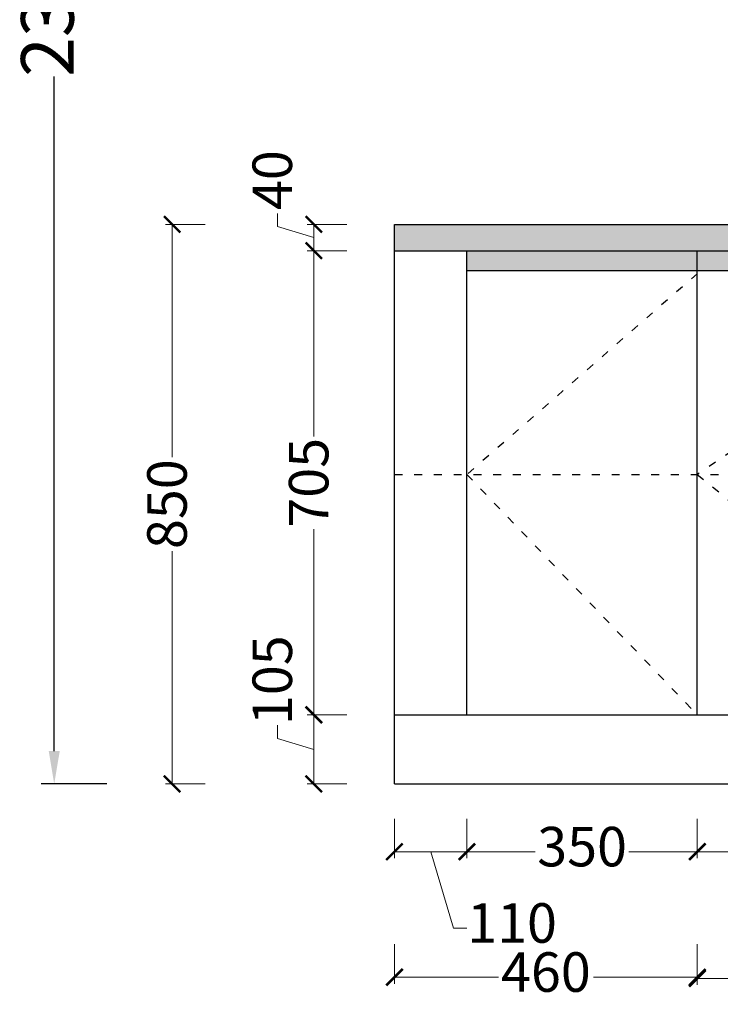
# Model space of a CAD drawing. Units: millimetres. Extents: x 148841 to 164207, y -552709 to -544666.
# Drawn here: x 153862 to 154926, y -551960 to -550464 of the extents above; entities that cross this region are included whole.
import ezdxf

# ---------------------------------------------------------------- set-up
doc = ezdxf.new("R2010")
doc.units = ezdxf.units.MM
doc.linetypes.add('34', pattern=[30, 12, -18])
doc.styles.add('HT', font='simhei.ttf')
doc.dimstyles.new('九江-标注-60-', dxfattribs={"dimtxt": 60, "dimasz": 25, "dimexe": 10, "dimexo": 15, "dimgap": 10, "dimtad": 0, "dimdec": 0, "dimtxsty": 'HT', "dimblk": 'ARCHTICK', "dimcen": 10, "dimclrd": 143, "dimclre": 143, "dimadec": 0, "dimazin": 0, "dimtfac": 1, "dimtdec": 0, "dimtmove": 1, "dimatfit": 3, "dimldrblk": 'DOT', "dimfxl": 50, "dimfxlon": 1, "dimlwd": 13, "dimlwe": 13, "dimarcsym": 0})
doc.dimstyles.new('九江-标注-80', dxfattribs={"dimtxt": 80, "dimasz": 50, "dimexe": 20, "dimexo": 30, "dimgap": 10, "dimtad": 0, "dimdec": 0, "dimtxsty": 'HT', "dimcen": 10, "dimclrd": 240, "dimclre": 240, "dimclrt": 256, "dimadec": 0, "dimazin": 0, "dimtfac": 1, "dimtdec": 0, "dimtmove": 1, "dimatfit": 3, "dimfxl": 80, "dimfxlon": 1, "dimarcsym": 0})

# ---------------------------------------------------------------- blocks, each defined once
blk = doc.blocks.new('_ArchTick')
at = {"color": 0, "linetype": 'ByBlock', "const_width": 0.15}
blk.add_lwpolyline([(-0.5, -0.5), (0.5, 0.5)], dxfattribs=at)
blk = doc.blocks.new('*D64')
at = {"color": 143, "lineweight": 13, "transparency": 16777216}
for p, q in [((154431.4, -551868.3), (154431.4, -551928.3)), ((154891.4, -551868.3), (154891.4, -551928.3)), ((154431.4, -551918.3), (154589.2, -551918.3)), ((154891.4, -551918.3), (154733.5, -551918.3))]:
    blk.add_line(p, q, dxfattribs=at)
at = {"layer": 'Defpoints', "color": 0, "transparency": 16777216}
for p in [(154431.4, -551519.9), (154891.4, -551519.9), (154891.4, -551918.3)]:
    blk.add_point(p, dxfattribs=at)
at = {"color": 143, "lineweight": 13, "transparency": 16777216, "xscale": 25, "yscale": 25, "zscale": 25, "rotation": 180}
blk.add_blockref('_ArchTick', (154431.4, -551918.3), dxfattribs=at)
at = {"color": 143, "lineweight": 13, "transparency": 16777216, "xscale": 25, "yscale": 25, "zscale": 25}
blk.add_blockref('_ArchTick', (154891.4, -551918.3), dxfattribs=at)
at = {"color": 0, "transparency": 16777216, "insert": (154661.4, -551918.3), "char_height": 60, "attachment_point": 5, "style": 'HT'}
blk.add_mtext('460', dxfattribs=at)
blk = doc.blocks.new('_Dot')
at = {"color": 0, "linetype": 'ByBlock', "lineweight": -2}
blk.add_line((-0.5, 0), (-1, 0), dxfattribs=at)
at = {"color": 0, "linetype": 'ByBlock', "const_width": 0.5}
blk.add_lwpolyline([(-0.25, 0, 1), (0.25, 0, 1)], format="xyb", close=True, dxfattribs=at)
blk = doc.blocks.new('*D65')
at = {"color": 143, "lineweight": 13, "transparency": 16777216}
for p, q in [((154541.4, -551677.8), (154541.4, -551737.8)), ((154891.4, -551677.8), (154891.4, -551737.8)), ((154541.4, -551727.8), (154645.3, -551727.8)), ((154891.4, -551727.8), (154787.4, -551727.8))]:
    blk.add_line(p, q, dxfattribs=at)
at = {"layer": 'Defpoints', "color": 0, "transparency": 16777216}
for p in [(154541.4, -551519.9), (154891.4, -551519.9), (154891.4, -551727.8)]:
    blk.add_point(p, dxfattribs=at)
at = {"color": 143, "lineweight": 13, "transparency": 16777216, "xscale": 25, "yscale": 25, "zscale": 25, "rotation": 180}
blk.add_blockref('_ArchTick', (154541.4, -551727.8), dxfattribs=at)
at = {"color": 143, "lineweight": 13, "transparency": 16777216, "xscale": 25, "yscale": 25, "zscale": 25}
blk.add_blockref('_ArchTick', (154891.4, -551727.8), dxfattribs=at)
at = {"color": 0, "transparency": 16777216, "insert": (154716.4, -551727.8), "char_height": 60, "attachment_point": 5, "style": 'HT'}
blk.add_mtext('350', dxfattribs=at)
blk = doc.blocks.new('*D66')
at = {"color": 143, "lineweight": 13, "transparency": 16777216}
for p, q in [((154431.4, -551677.8), (154431.4, -551737.8)), ((154541.4, -551677.8), (154541.4, -551737.8)), ((154431.4, -551727.8), (154541.4, -551727.8)), ((154486.4, -551727.8), (154521.2, -551843.8)), ((154521.2, -551843.8), (154541.2, -551843.8))]:
    blk.add_line(p, q, dxfattribs=at)
at = {"layer": 'Defpoints', "color": 0, "transparency": 16777216}
for p in [(154431.4, -551519.9), (154541.4, -551519.9), (154541.4, -551727.8)]:
    blk.add_point(p, dxfattribs=at)
at = {"color": 143, "lineweight": 13, "transparency": 16777216, "xscale": 25, "yscale": 25, "zscale": 25, "rotation": 180}
blk.add_blockref('_ArchTick', (154431.4, -551727.8), dxfattribs=at)
at = {"color": 143, "lineweight": 13, "transparency": 16777216, "xscale": 25, "yscale": 25, "zscale": 25}
blk.add_blockref('_ArchTick', (154541.4, -551727.8), dxfattribs=at)
at = {"color": 0, "transparency": 16777216, "insert": (154610, -551843.8), "char_height": 60, "attachment_point": 5, "style": 'HT'}
blk.add_mtext('110', dxfattribs=at)
blk = doc.blocks.new('*D67')
at = {"color": 143, "lineweight": 13, "transparency": 16777216}
for p, q in [((154358.8, -551519.9), (154298.8, -551519.9)), ((154308.8, -551624.9), (154308.8, -551519.9)), ((154253.5, -551555.8), (154253.5, -551535.8)), ((154308.8, -551572.4), (154253.5, -551555.8)), ((154358.8, -551624.9), (154298.8, -551624.9))]:
    blk.add_line(p, q, dxfattribs=at)
at = {"layer": 'Defpoints', "color": 0, "transparency": 16777216}
for p in [(154308.8, -551519.9), (154431.4, -551519.9), (154431.4, -551624.9)]:
    blk.add_point(p, dxfattribs=at)
at = {"color": 143, "lineweight": 13, "transparency": 16777216, "xscale": 25, "yscale": 25, "zscale": 25}
for p, rotation in [((154308.8, -551519.9), 90), ((154308.8, -551624.9), 270)]:
    blk.add_blockref('_ArchTick', p, dxfattribs=dict(at, rotation=rotation))
at = {"color": 0, "transparency": 16777216, "insert": (154253.5, -551467.3), "char_height": 60, "attachment_point": 5, "rotation": 90, "style": 'HT'}
blk.add_mtext('105', dxfattribs=at)
blk = doc.blocks.new('*D68')
at = {"color": 143, "lineweight": 13, "transparency": 16777216}
for p, q in [((154358.8, -550814.9), (154298.8, -550814.9)), ((154308.8, -550814.9), (154308.8, -551096.9)), ((154308.8, -551519.9), (154308.8, -551237.9)), ((154358.8, -551519.9), (154298.8, -551519.9))]:
    blk.add_line(p, q, dxfattribs=at)
at = {"layer": 'Defpoints', "color": 0, "transparency": 16777216}
for p in [(154308.8, -550814.9), (154431.4, -550814.9), (154431.4, -551519.9)]:
    blk.add_point(p, dxfattribs=at)
at = {"color": 143, "lineweight": 13, "transparency": 16777216, "xscale": 25, "yscale": 25, "zscale": 25}
for p, rotation in [((154308.8, -550814.9), 90), ((154308.8, -551519.9), 270)]:
    blk.add_blockref('_ArchTick', p, dxfattribs=dict(at, rotation=rotation))
at = {"color": 0, "transparency": 16777216, "insert": (154308.8, -551167.4), "char_height": 60, "attachment_point": 5, "rotation": 90, "style": 'HT'}
blk.add_mtext('705', dxfattribs=at)
blk = doc.blocks.new('*D69')
at = {"color": 143, "lineweight": 13, "transparency": 16777216}
for p, q in [((154253.5, -550778.3), (154253.5, -550758.3)), ((154358.8, -550774.9), (154298.8, -550774.9)), ((154308.8, -550774.9), (154308.8, -550814.9)), ((154308.8, -550794.9), (154253.5, -550778.3)), ((154358.8, -550814.9), (154298.8, -550814.9))]:
    blk.add_line(p, q, dxfattribs=at)
at = {"layer": 'Defpoints', "color": 0, "transparency": 16777216}
for p in [(154431.4, -550774.9), (154308.8, -550814.9), (154431.4, -550814.9)]:
    blk.add_point(p, dxfattribs=at)
at = {"color": 143, "lineweight": 13, "transparency": 16777216, "xscale": 25, "yscale": 25, "zscale": 25}
for p, rotation in [((154308.8, -550774.9), 90), ((154308.8, -550814.9), 270)]:
    blk.add_blockref('_ArchTick', p, dxfattribs=dict(at, rotation=rotation))
at = {"color": 0, "transparency": 16777216, "insert": (154253.5, -550707.7), "char_height": 60, "attachment_point": 5, "rotation": 90, "style": 'HT'}
blk.add_mtext('40', dxfattribs=at)
blk = doc.blocks.new('*D70')
at = {"color": 143, "lineweight": 13, "transparency": 16777216}
for p, q in [((154891.4, -551870.2), (154891.4, -551930.2)), ((156091.4, -551870.2), (156091.4, -551930.2)), ((154891.4, -551920.2), (155401, -551920.2)), ((156091.4, -551920.2), (155581.7, -551920.2))]:
    blk.add_line(p, q, dxfattribs=at)
at = {"layer": 'Defpoints', "color": 0, "transparency": 16777216}
for p in [(154891.4, -551519.9), (156091.4, -551519.9), (156091.4, -551920.2)]:
    blk.add_point(p, dxfattribs=at)
at = {"color": 143, "lineweight": 13, "transparency": 16777216, "xscale": 25, "yscale": 25, "zscale": 25, "rotation": 180}
blk.add_blockref('_ArchTick', (154891.4, -551920.2), dxfattribs=at)
at = {"color": 143, "lineweight": 13, "transparency": 16777216, "xscale": 25, "yscale": 25, "zscale": 25}
blk.add_blockref('_ArchTick', (156091.4, -551920.2), dxfattribs=at)
at = {"color": 0, "transparency": 16777216, "insert": (155491.4, -551920.2), "char_height": 60, "attachment_point": 5, "style": 'HT'}
blk.add_mtext('1200', dxfattribs=at)
blk = doc.blocks.new('*D71')
at = {"color": 143, "lineweight": 13, "transparency": 16777216}
for p, q in [((154891.4, -551677.8), (154891.4, -551737.8)), ((155791.4, -551677.8), (155791.4, -551737.8)), ((154891.4, -551727.8), (155269.2, -551727.8)), ((155791.4, -551727.8), (155413.5, -551727.8))]:
    blk.add_line(p, q, dxfattribs=at)
at = {"layer": 'Defpoints', "color": 0, "transparency": 16777216}
for p in [(154891.4, -551519.9), (155791.4, -551519.9), (155791.4, -551727.8)]:
    blk.add_point(p, dxfattribs=at)
at = {"color": 143, "lineweight": 13, "transparency": 16777216, "xscale": 25, "yscale": 25, "zscale": 25, "rotation": 180}
blk.add_blockref('_ArchTick', (154891.4, -551727.8), dxfattribs=at)
at = {"color": 143, "lineweight": 13, "transparency": 16777216, "xscale": 25, "yscale": 25, "zscale": 25}
blk.add_blockref('_ArchTick', (155791.4, -551727.8), dxfattribs=at)
at = {"color": 0, "transparency": 16777216, "insert": (155341.4, -551727.8), "char_height": 60, "attachment_point": 5, "style": 'HT'}
blk.add_mtext('900', dxfattribs=at)
blk = doc.blocks.new('*D72')
at = {"color": 143, "lineweight": 13, "transparency": 16777216}
for p, q in [((154143.6, -550774.9), (154083.6, -550774.9)), ((154093.6, -550774.9), (154093.6, -551128.4)), ((154093.6, -551624.9), (154093.6, -551271.4)), ((154143.6, -551624.9), (154083.6, -551624.9))]:
    blk.add_line(p, q, dxfattribs=at)
at = {"layer": 'Defpoints', "color": 0, "transparency": 16777216}
for p in [(154093.6, -550774.9), (154431.4, -550774.9), (154431.4, -551624.9)]:
    blk.add_point(p, dxfattribs=at)
at = {"color": 143, "lineweight": 13, "transparency": 16777216, "xscale": 25, "yscale": 25, "zscale": 25}
for p, rotation in [((154093.6, -550774.9), 90), ((154093.6, -551624.9), 270)]:
    blk.add_blockref('_ArchTick', p, dxfattribs=dict(at, rotation=rotation))
at = {"color": 0, "transparency": 16777216, "insert": (154093.6, -551199.9), "char_height": 60, "attachment_point": 5, "rotation": 90, "style": 'HT'}
blk.add_mtext('850', dxfattribs=at)
blk = doc.blocks.new('*D82')
at = {"color": 240, "lineweight": -2, "transparency": 16777216}
for p, q in [((153994.5, -549234.9), (153894.5, -549234.9)), ((153914.5, -549284.9), (153914.5, -550309.3)), ((153914.5, -551574.9), (153914.5, -550550.5)), ((153994.5, -551624.9), (153894.5, -551624.9))]:
    blk.add_line(p, q, dxfattribs=at)
at = {"color": 240, "transparency": 16777216}
for points in [[(153906.2, -549284.9), (153922.9, -549284.9), (153914.5, -549234.9)], [(153906.2, -551574.9), (153922.9, -551574.9), (153914.5, -551624.9)]]:
    blk.add_solid(points, dxfattribs=at)
at = {"layer": 'Defpoints', "color": 0, "transparency": 16777216}
for p in [(153914.5, -549234.9), (154431.4, -549234.9), (154431.4, -551624.9)]:
    blk.add_point(p, dxfattribs=at)
at = {"transparency": 16777216, "insert": (153914.5, -550429.9), "char_height": 80, "attachment_point": 5, "rotation": 90, "style": 'HT'}
blk.add_mtext('2390', dxfattribs=at)

msp = doc.modelspace()

# ---------------------------------------------------------------- hatches: boundary and pattern name
h = msp.add_hatch()
h.set_pattern_fill('AR-CONC', color=1, scale=0.05)
h.set_pattern_definition([(50, (2145.9646, 1930.696), (9.10923345, -0.79695428), [0.9525, -10.4775]), (355, (2145.965, 1930.696), (-1.76217107, 9.55284226), [0.762, -8.38202921]), (100.4514447, (2146.724, 1930.63), (7.34706235, 8.7558876), [0.80950044, -8.90451223]), (46.1842, (2145.965, 1933.236), (13.55395204, -2.1021164), [1.42875, -15.71625]), (96.6355576, (2147.094, 1933.061), (11.8702067, 12.37130623), [1.21425116, -13.3567804]), (351.1841512, (2145.965, 1933.236), (11.8702067, 12.37130623), [1.14299835, -12.5729866]), (21, (2147.2346, 1932.601), (7.58071956, -5.11325991), [0.9525, -10.4775]), (326, (2147.235, 1932.601), (3.09010142, 9.2093983), [0.762, -8.382]), (71.451445, (2147.866, 1932.175), (10.67082096, 4.09613844), [0.80950044, -8.90449688]), (37.5, (2145.9646, 1930.6963), (0.154430163, 4.227751944), [0, -8.2804, 0, -8.509, 0, -8.41375]), (7.5, (2145.9646, 1930.6963), (3.340983126, 5.00902874), [0, -4.8514, 0, -8.0899, 0, -3.20675]), (327.5, (2143.1325, 1930.6963), (6.779529758, -0.2864372), [0, -3.175, 0, -9.906, 0, -13.1445]), (317.5, (2141.8625, 1930.696), (7.40645907, 1.27132455), [0, -4.1275, 0, -6.5786, 0, -9.3345])])
h.paths.add_polyline_path([(156841.4, -550774.9), (154431.4, -550774.9), (154431.4, -550814.9), (156841.4, -550814.9)])
h = msp.add_hatch()
h.set_pattern_fill('ANGLE', color=251)
h.set_pattern_definition([(0, (2145.9646, 1930.696), (0, 6.985), [5.08, -1.905]), (90, (2145.9646, 1930.696), (-6.985, 4e-16), [5.08, -1.905])])
h.paths.add_polyline_path([(154541.4, -550844.9), (154891.4, -550844.9), (154891.4, -550814.9), (154541.4, -550814.9)])
h.paths.add_polyline_path([(154891.4, -550844.9), (155341.4, -550844.9), (155341.4, -550814.9), (154891.4, -550814.9)])
h.paths.add_polyline_path([(155341.4, -550844.9), (155791.4, -550844.9), (155791.4, -550814.9), (155341.4, -550814.9)])

# ---------------------------------------------------------------- linework, layer by layer
at = {"color": 0}
for p, q in [((154431.4, -550774.9), (156841.4, -550774.9)), ((154431.4, -551624.9), (154431.4, -550774.9)), ((154431.4, -550814.9), (156841.4, -550814.9)), ((154541.4, -551519.9), (154541.4, -550814.9)), ((154891.4, -551519.9), (154891.4, -550814.9)), ((154541.4, -550844.9), (155791.4, -550844.9)), ((154431.4, -551519.9), (156841.4, -551519.9)), ((154431.4, -551624.9), (156841.4, -551624.9))]:
    msp.add_line(p, q, dxfattribs=at)
at = {"color": 251, "linetype": '34'}
for p, q in [((154891.4, -550849.9), (154541.4, -551154.9)), ((155341.4, -550849.9), (154891.4, -551154.9)), ((154431.4, -551154.9), (156841.4, -551154.9)), ((154541.4, -551154.9), (154891.4, -551519.9)), ((154891.4, -551154.9), (155341.4, -551519.9))]:
    msp.add_line(p, q, dxfattribs=at)

# ---------------------------------------------------------------- dimensions: what is measured, and where the dimension line sits
at = {"color": 0}
for base, p1, p2, dimstyle, picture, middle in [((153914.5, -549234.9), (154431.4, -551624.9), (154431.4, -549234.9), '九江-标注-80', '*D82', (153914.5, -550429.9)), ((154308.8, -550814.9), (154431.4, -550774.9), (154431.4, -550814.9), '九江-标注-60-', '*D69', (154253.5, -550748.3)), ((154093.6, -550774.9), (154431.4, -551624.9), (154431.4, -550774.9), '九江-标注-60-', '*D72', (154093.6, -551199.9)), ((154308.8, -550814.9), (154431.4, -551519.9), (154431.4, -550814.9), '九江-标注-60-', '*D68', (154308.8, -551167.4)), ((154308.8, -551519.9), (154431.4, -551624.9), (154431.4, -551519.9), '九江-标注-60-', '*D67', (154253.5, -551525.8))]:
    dim = msp.add_linear_dim(base=base, p1=p1, p2=p2, angle=90, dimstyle=dimstyle, dxfattribs=at)
    dim.commit()
    dim.dimension.update_dxf_attribs({"geometry": picture, "text_midpoint": middle})
for base, p1, p2, picture, middle in [((154891.4, -551918.3), (154431.4, -551519.9), (154891.4, -551519.9), '*D64', (154661.4, -551918.3)), ((154541.4, -551727.8), (154431.4, -551519.9), (154541.4, -551519.9), '*D66', (154551.2, -551843.8)), ((154891.4, -551727.8), (154541.4, -551519.9), (154891.4, -551519.9), '*D65', (154716.4, -551727.8)), ((156091.4, -551920.2), (154891.4, -551519.9), (156091.4, -551519.9), '*D70', (155491.4, -551920.2)), ((155791.4, -551727.8), (154891.4, -551519.9), (155791.4, -551519.9), '*D71', (155341.4, -551727.8))]:
    dim = msp.add_linear_dim(base=base, p1=p1, p2=p2, dimstyle='九江-标注-60-', dxfattribs=at)
    dim.commit()
    dim.dimension.update_dxf_attribs({"geometry": picture, "text_midpoint": middle})

doc.saveas('drawing.dxf')
